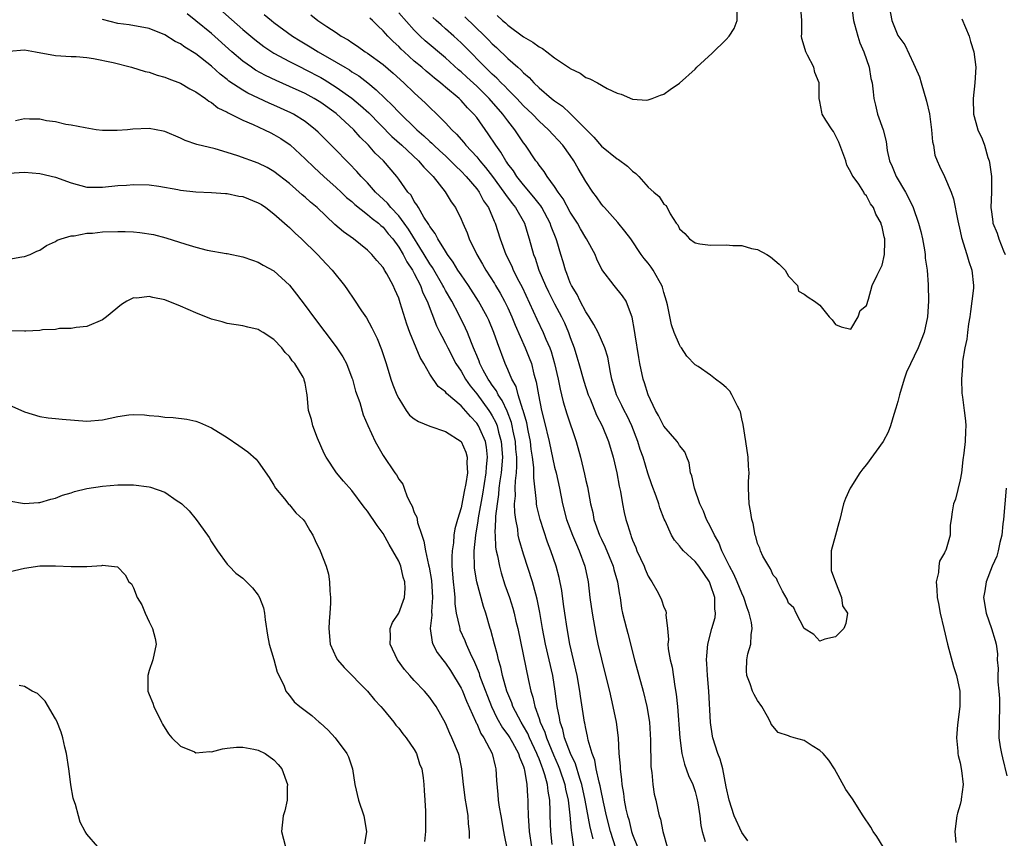
# Model space of a CAD drawing. Units: inches. Extents: x 2556000 to 2559000, y 1539000 to 1542000.
# Drawn here: x 2556312 to 2556439, y 1539790 to 1539895 of the extents above; entities that cross this region are included whole.
import ezdxf

# ---------------------------------------------------------------- set-up
doc = ezdxf.new("R2010")
doc.units = ezdxf.units.IN
doc.header["$MEASUREMENT"] = 0
doc.layers.add('LD25561539_2ft', color=103, linetype='Continuous')

msp = doc.modelspace()

# ---------------------------------------------------------------- linework, layer by layer
at = {"layer": 'LD25561539_2ft'}
for points, elevation in [([(2556337, 1539897.41), (2556341, 1539893.85), (2556342.55, 1539892.55), (2556343.69, 1539891.69), (2556344.72, 1539891), (2556345, 1539890.83), (2556347, 1539889.74), (2556348.44, 1539889), (2556349, 1539888.74), (2556351, 1539887.69), (2556351.44, 1539887.44), (2556353, 1539886.47), (2556355, 1539885.04), (2556356.11, 1539884.11), (2556357.15, 1539883.15), (2556360.13, 1539880.13), (2556361.39, 1539879), (2556363.55, 1539877), (2556364.21, 1539876.21), (2556365.41, 1539875), (2556366.97, 1539873.03), (2556367.74, 1539871.74), (2556368.28, 1539871), (2556369, 1539869.51), (2556369.21, 1539869), (2556369.76, 1539867.76), (2556370.02, 1539867), (2556371.01, 1539865), (2556371.76, 1539863.76), (2556372.16, 1539863), (2556373.28, 1539861.28), (2556373.43, 1539861), (2556374.03, 1539860.03), (2556374.58, 1539859), (2556375, 1539858.14), (2556375.52, 1539857), (2556375.94, 1539855.94), (2556377.23, 1539853), (2556377.74, 1539851.74), (2556378.01, 1539851), (2556378.34, 1539849.66), (2556378.64, 1539848.64), (2556378.91, 1539847), (2556379.32, 1539845), (2556379.66, 1539843.66), (2556380.29, 1539841), (2556381, 1539837.72), (2556381.19, 1539837), (2556381.62, 1539835), (2556382.01, 1539833), (2556382.53, 1539831), (2556383.28, 1539829), (2556383.78, 1539827.78), (2556384.15, 1539827), (2556384.88, 1539825), (2556385.28, 1539823), (2556385.52, 1539821), (2556385.79, 1539819), (2556386.28, 1539816.28), (2556386.55, 1539815), (2556387, 1539813.07), (2556387.71, 1539810.29), (2556388.02, 1539809), (2556388.48, 1539807), (2556388.9, 1539805), (2556389.15, 1539803), (2556389.25, 1539801), (2556389.38, 1539799.38), (2556389.38, 1539799), (2556389.59, 1539797.59), (2556389.62, 1539797), (2556389.84, 1539795.84), (2556389.93, 1539795), (2556390.14, 1539793.86), (2556390.34, 1539793), (2556390.5, 1539792.5), (2556390.87, 1539791), (2556391, 1539790.6), (2556391.63, 1539789)], 8162), ([(2556419.05, 1539897), (2556419.32, 1539895), (2556419.47, 1539894.53), (2556419.87, 1539893), (2556420.12, 1539892.12), (2556420.63, 1539891), (2556421.32, 1539889), (2556421.55, 1539887.55), (2556421.7, 1539887), (2556421.84, 1539885.84), (2556421.92, 1539885), (2556422.16, 1539884.16), (2556422.42, 1539883), (2556423.11, 1539881), (2556423.5, 1539879.5), (2556423.65, 1539878.35), (2556423.94, 1539877), (2556424.28, 1539876.28), (2556424.79, 1539875), (2556426.01, 1539873), (2556426.35, 1539872.35), (2556426.97, 1539871), (2556427.67, 1539869), (2556427.94, 1539867.94), (2556428.15, 1539867), (2556428.41, 1539865.59), (2556428.5, 1539865), (2556428.53, 1539864.53), (2556428.75, 1539863), (2556428.9, 1539861.1), (2556428.93, 1539859), (2556428.81, 1539857), (2556428.39, 1539855), (2556427.61, 1539853), (2556426.11, 1539849.88), (2556425.82, 1539849), (2556425.21, 1539847), (2556425.18, 1539846.82), (2556425, 1539846.15), (2556424.74, 1539845.26), (2556424.48, 1539844.48), (2556424.05, 1539843), (2556423.78, 1539842.22), (2556423.14, 1539841), (2556421, 1539838.07), (2556420.51, 1539837.49), (2556420.15, 1539837), (2556419, 1539835.14), (2556418.89, 1539835), (2556418.3, 1539833.7), (2556418.03, 1539833), (2556417.59, 1539831), (2556417.42, 1539830.58), (2556417, 1539829), (2556416.44, 1539827), (2556416.45, 1539825), (2556416.47, 1539824.47), (2556417, 1539822.98), (2556417.79, 1539821), (2556417.91, 1539819.91), (2556418.57, 1539819), (2556418.35, 1539817.65), (2556418.07, 1539817), (2556417, 1539815.93), (2556415.64, 1539815.64), (2556415, 1539815.4), (2556414.24, 1539816.24), (2556413, 1539817.01), (2556411.95, 1539819), (2556411.65, 1539819.65), (2556411, 1539820.26), (2556410.8, 1539820.8), (2556410.21, 1539821.79), (2556409.6, 1539823), (2556409.44, 1539823.44), (2556409, 1539823.88), (2556408.69, 1539824.69), (2556408.45, 1539825), (2556407.69, 1539826.31), (2556407.38, 1539827), (2556407.31, 1539827.31), (2556407, 1539827.94), (2556406.8, 1539828.8), (2556406.71, 1539829), (2556406.47, 1539830.47), (2556406.3, 1539831), (2556406.13, 1539832.13), (2556405.93, 1539833), (2556405.85, 1539835), (2556405.87, 1539835.87), (2556405.93, 1539837), (2556405.86, 1539837.86), (2556405.81, 1539839), (2556405.53, 1539841), (2556405.19, 1539843.19), (2556405, 1539843.92), (2556404.82, 1539844.82), (2556404.76, 1539845), (2556404.46, 1539845.54), (2556403.74, 1539847), (2556403.45, 1539847.45), (2556403, 1539847.92), (2556402.42, 1539848.42), (2556401.64, 1539849), (2556401, 1539849.53), (2556399.39, 1539850.61), (2556399, 1539850.84), (2556397.95, 1539851.95), (2556397.27, 1539853), (2556397.15, 1539853.15), (2556397, 1539853.4), (2556396.34, 1539855), (2556395.98, 1539855.98), (2556395.47, 1539858.53), (2556395.35, 1539859), (2556395, 1539860.12), (2556394.82, 1539860.82), (2556394.75, 1539861), (2556394.4, 1539861.6), (2556393.64, 1539863), (2556393.38, 1539863.38), (2556393, 1539863.86), (2556392.48, 1539864.48), (2556392.09, 1539865), (2556390.75, 1539867), (2556390, 1539868), (2556389.08, 1539869.08), (2556387.37, 1539871), (2556387.21, 1539871.21), (2556387, 1539871.46), (2556386.37, 1539872.37), (2556385.91, 1539873), (2556385, 1539874.36), (2556384.02, 1539876.02), (2556383.46, 1539877), (2556383, 1539877.68), (2556382.05, 1539879), (2556380.23, 1539881), (2556379, 1539882.11), (2556378.15, 1539883), (2556377, 1539884.08), (2556376.15, 1539885), (2556375, 1539886.15), (2556374.59, 1539886.59), (2556374.16, 1539887), (2556373.6, 1539887.6), (2556373, 1539888.13), (2556372.56, 1539888.56), (2556372.1, 1539889), (2556369.58, 1539891.58), (2556369, 1539892.16), (2556368.07, 1539893), (2556367, 1539893.95), (2556366.43, 1539894.43), (2556365.82, 1539895), (2556365.38, 1539895.38)], 8152), ([(2556369.48, 1539895.48), (2556372.05, 1539893), (2556372.52, 1539892.52), (2556373, 1539892.01), (2556373.53, 1539891.53), (2556375, 1539890.12), (2556376.27, 1539889), (2556376.67, 1539888.67), (2556377, 1539888.3), (2556377.71, 1539887.71), (2556378.34, 1539887), (2556379, 1539886.38), (2556380.6, 1539885), (2556381, 1539884.68), (2556382, 1539884), (2556383, 1539883.08), (2556383.05, 1539883.05), (2556386.02, 1539880.02), (2556387, 1539878.88), (2556389, 1539877.25), (2556389.17, 1539877.17), (2556390.33, 1539876.33), (2556391, 1539875.68), (2556391.4, 1539875.4), (2556391.79, 1539875), (2556393, 1539873.61), (2556393.71, 1539873), (2556394.42, 1539872.42), (2556395, 1539871.43), (2556395.29, 1539871.29), (2556395.8, 1539870.2), (2556396.6, 1539869), (2556396.78, 1539868.78), (2556397, 1539868.28), (2556397.68, 1539867.68), (2556398.28, 1539867), (2556399, 1539866.48), (2556399.63, 1539866.37), (2556401, 1539866.17), (2556403, 1539866.23), (2556403.85, 1539866.15), (2556405, 1539866.14), (2556406.22, 1539865.78), (2556407, 1539865.62), (2556408.22, 1539865), (2556408.69, 1539864.69), (2556409.77, 1539863.77), (2556410.56, 1539863), (2556411, 1539862.23), (2556412.14, 1539861), (2556412.28, 1539860.28), (2556413, 1539859.89), (2556413.51, 1539859.51), (2556414.31, 1539859), (2556415, 1539858.51), (2556416.18, 1539857), (2556416.6, 1539856.6), (2556417, 1539856.01), (2556417.73, 1539855.73), (2556419, 1539855.43), (2556419.92, 1539857), (2556420.19, 1539857.81), (2556421, 1539858.47), (2556421.25, 1539859.25), (2556421.71, 1539861), (2556422.35, 1539862.35), (2556423, 1539863.62), (2556423.3, 1539865), (2556423.35, 1539866.65), (2556423.32, 1539867), (2556423.25, 1539867.25), (2556423, 1539868.53), (2556422.87, 1539868.87), (2556422.85, 1539869), (2556422.17, 1539870.17), (2556421.88, 1539871), (2556421.51, 1539871.51), (2556421, 1539872.53), (2556420.75, 1539872.75), (2556420.64, 1539873), (2556420, 1539874), (2556419.26, 1539875), (2556419.16, 1539875.16), (2556419, 1539875.54), (2556418.47, 1539876.47), (2556418.32, 1539877), (2556417.42, 1539879.42), (2556416.75, 1539880.75), (2556416.57, 1539881), (2556415.76, 1539882.24), (2556415.32, 1539883), (2556415.25, 1539883.25), (2556415, 1539884.62), (2556414.9, 1539885), (2556414.91, 1539886.91), (2556414.92, 1539887), (2556414.35, 1539888.35), (2556414.23, 1539889), (2556413.43, 1539890.57), (2556413.2, 1539891), (2556413, 1539891.72), (2556412.7, 1539892.7), (2556412.67, 1539893), (2556412.69, 1539893.31), (2556412.7, 1539895), (2556412.57, 1539896.57)], 8150), ([(2556373.64, 1539895.64), (2556374.32, 1539895), (2556374.69, 1539894.69), (2556375, 1539894.4), (2556377, 1539892.92), (2556378.22, 1539892.22), (2556379, 1539891.62), (2556379.42, 1539891.42), (2556380.01, 1539891), (2556381, 1539890.23), (2556382.92, 1539888.92), (2556383, 1539888.85), (2556384.26, 1539888.26), (2556385, 1539887.7), (2556385.52, 1539887.52), (2556386.49, 1539887), (2556387.72, 1539886.28), (2556389, 1539885.69), (2556389.54, 1539885.54), (2556391, 1539884.9), (2556392.8, 1539884.8), (2556393, 1539884.81), (2556393.51, 1539885), (2556394.56, 1539885.44), (2556395, 1539885.56), (2556395.83, 1539886.17), (2556397, 1539886.97), (2556399, 1539888.77), (2556399.23, 1539889), (2556401.2, 1539890.8), (2556403, 1539892.58), (2556403.38, 1539893), (2556404.01, 1539893.99), (2556404.42, 1539895), (2556404.39, 1539896.39)], 8148), ([(2556423.84, 1539897), (2556424.22, 1539895), (2556425, 1539893.07), (2556425.89, 1539891.89), (2556427, 1539889.47), (2556427.24, 1539889), (2556427.78, 1539887.78), (2556427.99, 1539887), (2556428.67, 1539884.67), (2556429.05, 1539883.05), (2556429.33, 1539881), (2556429.46, 1539879.46), (2556429.57, 1539879), (2556429.75, 1539877.75), (2556430.04, 1539877), (2556430.34, 1539876.34), (2556431, 1539875), (2556431.84, 1539873), (2556432.15, 1539872.15), (2556432.69, 1539869.31), (2556433, 1539867.98), (2556433.16, 1539867.16), (2556433.84, 1539865), (2556434.09, 1539864.09), (2556434.48, 1539863), (2556434.7, 1539861), (2556434.69, 1539860.69), (2556434.51, 1539859), (2556434.32, 1539857.68), (2556434.23, 1539857), (2556434.08, 1539856.08), (2556433.94, 1539855), (2556433.85, 1539854.15), (2556433.6, 1539853), (2556433.32, 1539851.32), (2556433.3, 1539851), (2556433.32, 1539850.68), (2556433.16, 1539849), (2556433.21, 1539847.21), (2556433.29, 1539846.71), (2556433.51, 1539845), (2556433.67, 1539843.67), (2556433.72, 1539843), (2556433.67, 1539842.34), (2556433.64, 1539841), (2556433.49, 1539839.49), (2556433.34, 1539838.66), (2556433.16, 1539837), (2556433, 1539836.1), (2556432.4, 1539833.6), (2556432.16, 1539833), (2556431.98, 1539831.98), (2556431.85, 1539831), (2556431.72, 1539830.28), (2556431.7, 1539829), (2556431.21, 1539827.21), (2556431.13, 1539827), (2556431.08, 1539826.92), (2556431, 1539826.72), (2556430.35, 1539825.65), (2556430.26, 1539825), (2556430.21, 1539824.21), (2556429.91, 1539823), (2556430.02, 1539822.02), (2556430.03, 1539821), (2556430.22, 1539820.22), (2556430.45, 1539819), (2556430.92, 1539817), (2556431.37, 1539815), (2556432.14, 1539812.14), (2556432.51, 1539811), (2556432.94, 1539809), (2556432.96, 1539807), (2556432.67, 1539804.67), (2556432.54, 1539803), (2556432.72, 1539801.28), (2556432.72, 1539801), (2556432.74, 1539800.74), (2556433, 1539799.77), (2556433.19, 1539798.81), (2556433.38, 1539797), (2556433.14, 1539795.14), (2556433.14, 1539795), (2556433, 1539794.45), (2556432.65, 1539793.35), (2556432.58, 1539793), (2556432.33, 1539791), (2556432.43, 1539789.57)], 8154), ([(2556385.94, 1539790.06), (2556385.54, 1539791.54), (2556384.93, 1539795), (2556384.49, 1539797), (2556384.22, 1539797.78), (2556383.66, 1539799.66), (2556383.01, 1539801), (2556382.28, 1539803), (2556382.05, 1539804.05), (2556381.7, 1539805), (2556381.62, 1539805.62), (2556381.33, 1539807), (2556381.08, 1539809), (2556380.75, 1539811), (2556379.84, 1539815), (2556379.44, 1539817), (2556379.09, 1539819.09), (2556378.76, 1539820.76), (2556378.57, 1539821.43), (2556378.16, 1539823), (2556377, 1539826.55), (2556376.45, 1539828.45), (2556376.34, 1539829), (2556376.26, 1539829.74), (2556376, 1539831), (2556375.88, 1539831.88), (2556375.87, 1539833), (2556375.96, 1539834.03), (2556375.94, 1539835), (2556375.96, 1539835.96), (2556376.09, 1539837), (2556376.16, 1539837.84), (2556376.14, 1539839), (2556376.04, 1539840.04), (2556375.98, 1539841), (2556375.69, 1539842.31), (2556375.56, 1539843), (2556375.45, 1539843.45), (2556374.9, 1539844.9), (2556374.27, 1539846.27), (2556373.76, 1539847), (2556373.52, 1539847.52), (2556373, 1539848.22), (2556372.69, 1539848.69), (2556372.47, 1539849), (2556371.83, 1539850.17), (2556371.41, 1539851), (2556371.31, 1539851.31), (2556371, 1539852.04), (2556370.74, 1539852.74), (2556370.61, 1539853), (2556370.32, 1539853.68), (2556369.82, 1539855), (2556369.56, 1539855.56), (2556368.72, 1539857.28), (2556367.81, 1539859), (2556367, 1539860.37), (2556366.78, 1539860.78), (2556366.68, 1539861), (2556365.33, 1539863.33), (2556365, 1539863.8), (2556364.28, 1539865), (2556362.25, 1539868.25), (2556361.71, 1539869), (2556361, 1539869.94), (2556360, 1539871), (2556359.57, 1539871.57), (2556358.04, 1539873), (2556357, 1539874.17), (2556356.18, 1539875), (2556355.63, 1539875.63), (2556354.65, 1539876.65), (2556354.29, 1539877), (2556353, 1539878.37), (2556350.69, 1539880.69), (2556350.34, 1539881), (2556349, 1539882.05), (2556347.49, 1539883), (2556347.17, 1539883.17), (2556345, 1539884.15), (2556344.4, 1539884.4), (2556341.67, 1539885.67), (2556341, 1539886.06), (2556339.23, 1539887.23), (2556339, 1539887.43), (2556338.11, 1539888.11), (2556337, 1539889.15), (2556335, 1539890.72), (2556333.58, 1539891.58), (2556333, 1539892.01), (2556332.32, 1539892.32), (2556331, 1539893.16), (2556329, 1539893.98), (2556326.44, 1539894.44), (2556325, 1539894.61), (2556323, 1539895.13)], 8166), ([(2556388.84, 1539788.84), (2556388.17, 1539791), (2556387.65, 1539793), (2556387.27, 1539794.73), (2556387.19, 1539795.19), (2556387, 1539795.99), (2556386.83, 1539796.83), (2556386.71, 1539797.29), (2556386.33, 1539799), (2556386.13, 1539800.13), (2556385.79, 1539801), (2556385.31, 1539802.69), (2556385.22, 1539803.22), (2556385, 1539804.19), (2556384.87, 1539804.87), (2556384.84, 1539805), (2556384.32, 1539808.32), (2556384.23, 1539809), (2556383.87, 1539811), (2556383.71, 1539811.71), (2556382.96, 1539815), (2556382.6, 1539817), (2556382.3, 1539819), (2556382.15, 1539820.15), (2556381.91, 1539821.91), (2556381.58, 1539823.58), (2556381.2, 1539825), (2556380.5, 1539827), (2556380.08, 1539828.08), (2556379.13, 1539831), (2556378.73, 1539832.73), (2556378.69, 1539833), (2556378.68, 1539833.32), (2556378.33, 1539836.33), (2556378.35, 1539837), (2556378.33, 1539837.67), (2556378.16, 1539839), (2556378, 1539840), (2556377.89, 1539841), (2556377.6, 1539842.4), (2556377.41, 1539843.41), (2556376.97, 1539844.97), (2556376.92, 1539845.08), (2556376.33, 1539847), (2556376.05, 1539848.05), (2556375.52, 1539849), (2556375, 1539850.24), (2556374.66, 1539851), (2556373.65, 1539853.65), (2556373.21, 1539855), (2556372.56, 1539856.56), (2556372.36, 1539857), (2556371.24, 1539859), (2556369.94, 1539861), (2556369, 1539862.38), (2556368.6, 1539863), (2556368, 1539864.01), (2556367.26, 1539865), (2556367, 1539865.4), (2556366.01, 1539867), (2556365.69, 1539867.69), (2556365, 1539868.57), (2556364.85, 1539868.85), (2556364.23, 1539869.77), (2556363.52, 1539871), (2556363.34, 1539871.34), (2556363, 1539871.8), (2556362.58, 1539872.58), (2556362.19, 1539873), (2556361, 1539874.67), (2556360.75, 1539875), (2556359.03, 1539877), (2556358, 1539878), (2556357.14, 1539879), (2556356.06, 1539880.06), (2556355.24, 1539881), (2556353, 1539883.07), (2556351, 1539884.5), (2556350.18, 1539885), (2556349, 1539885.63), (2556347, 1539886.54), (2556345.29, 1539887.29), (2556343.94, 1539887.94), (2556342.65, 1539888.65), (2556342.12, 1539889), (2556341, 1539889.8), (2556339.61, 1539891), (2556337, 1539893.34), (2556335, 1539894.97), (2556333.86, 1539895.86)], 8164), ([(2556343.76, 1539895.76), (2556344.67, 1539895), (2556345, 1539894.75), (2556347.4, 1539893), (2556348.38, 1539892.38), (2556349.64, 1539891.64), (2556350.67, 1539891), (2556353, 1539889.67), (2556354.09, 1539889), (2556354.67, 1539888.67), (2556355, 1539888.44), (2556355.89, 1539887.89), (2556357.03, 1539887.03), (2556358.13, 1539886.13), (2556359.28, 1539885), (2556360.16, 1539884.16), (2556361, 1539883.26), (2556363.31, 1539881), (2556364.22, 1539880.22), (2556365, 1539879.47), (2556365.25, 1539879.25), (2556365.5, 1539879), (2556366.29, 1539878.3), (2556367, 1539877.63), (2556367.65, 1539877), (2556368.31, 1539876.31), (2556369, 1539875.67), (2556369.64, 1539875), (2556371, 1539873.42), (2556371.32, 1539873), (2556371.89, 1539871.89), (2556372.51, 1539871), (2556373.25, 1539869.25), (2556373.38, 1539869), (2556374, 1539867), (2556374.72, 1539865), (2556375.49, 1539863.49), (2556375.69, 1539863), (2556376.41, 1539861.59), (2556376.82, 1539860.82), (2556378.71, 1539856.71), (2556379.53, 1539855), (2556379.88, 1539854.12), (2556380.37, 1539853), (2556380.54, 1539852.54), (2556380.98, 1539851), (2556381.45, 1539849), (2556381.7, 1539847.7), (2556381.89, 1539847), (2556382.1, 1539846.1), (2556382.57, 1539844.57), (2556383.74, 1539841), (2556384.3, 1539839), (2556384.83, 1539836.83), (2556385, 1539836.02), (2556385.19, 1539835.19), (2556385.6, 1539833), (2556385.88, 1539831.88), (2556386.04, 1539831), (2556386.76, 1539829), (2556387, 1539828.48), (2556387.49, 1539827.49), (2556388.51, 1539825), (2556388.6, 1539824.6), (2556389.07, 1539823), (2556389.32, 1539821.32), (2556389.39, 1539821), (2556389.59, 1539819.59), (2556389.72, 1539819), (2556390.22, 1539817), (2556390.39, 1539816.39), (2556391.22, 1539813), (2556392.35, 1539809), (2556392.82, 1539807), (2556393.14, 1539805), (2556393.29, 1539802.71), (2556393.32, 1539799.32), (2556393.36, 1539799), (2556393.45, 1539798.55), (2556393.58, 1539797), (2556393.78, 1539795.78), (2556393.98, 1539795), (2556394.24, 1539793.76), (2556394.42, 1539793), (2556394.57, 1539792.57), (2556394.86, 1539791), (2556395.41, 1539789)], 8160), ([(2556349.73, 1539895.73), (2556350.62, 1539895), (2556351.78, 1539894.22), (2556353, 1539893.45), (2556353.64, 1539893), (2556354.52, 1539892.52), (2556355, 1539892.18), (2556355.72, 1539891.72), (2556356.72, 1539891), (2556357, 1539890.83), (2556359, 1539889.35), (2556360.27, 1539888.27), (2556361.65, 1539887), (2556363, 1539885.71), (2556364.42, 1539884.42), (2556365, 1539883.84), (2556365.89, 1539883), (2556367, 1539881.9), (2556367.83, 1539881), (2556368.43, 1539880.43), (2556369.37, 1539879.37), (2556369.63, 1539879), (2556371, 1539877.5), (2556371.4, 1539877), (2556372.14, 1539876.15), (2556373.01, 1539875.01), (2556374.49, 1539873), (2556374.68, 1539872.68), (2556375.54, 1539871.54), (2556375.98, 1539871), (2556377.12, 1539869), (2556377.56, 1539867.56), (2556377.75, 1539867), (2556378.29, 1539865), (2556378.5, 1539864.5), (2556378.98, 1539863), (2556379.83, 1539861), (2556380.21, 1539860.21), (2556381, 1539858.67), (2556381.89, 1539857), (2556382.24, 1539856.24), (2556382.77, 1539855), (2556383, 1539854.33), (2556383.49, 1539853), (2556383.86, 1539851.86), (2556384.12, 1539851), (2556384.76, 1539848.76), (2556385.31, 1539847), (2556385.54, 1539846.46), (2556386.37, 1539844.37), (2556387.09, 1539843), (2556387.9, 1539841), (2556388.49, 1539839), (2556388.97, 1539837), (2556389.28, 1539835.28), (2556389.43, 1539834.57), (2556389.68, 1539833), (2556389.91, 1539831.91), (2556390.13, 1539831), (2556390.36, 1539830.36), (2556390.75, 1539829), (2556390.83, 1539828.83), (2556391, 1539828.34), (2556391.4, 1539827.4), (2556391.55, 1539827), (2556392.46, 1539825), (2556392.61, 1539824.61), (2556393, 1539823.71), (2556393.27, 1539823.27), (2556393.48, 1539823), (2556394.1, 1539821.9), (2556394.59, 1539821), (2556394.71, 1539820.71), (2556395, 1539819.74), (2556395.27, 1539819.27), (2556395.3, 1539819), (2556395.24, 1539818.76), (2556395.45, 1539817), (2556395.59, 1539815.59), (2556395.53, 1539815), (2556395.57, 1539814.43), (2556395.8, 1539813), (2556396.05, 1539812.05), (2556396.41, 1539809.59), (2556396.6, 1539808.6), (2556396.75, 1539807), (2556397.05, 1539803), (2556397.3, 1539801), (2556397.63, 1539799.63), (2556398.17, 1539798.17), (2556398.7, 1539797), (2556399, 1539796.09), (2556399.25, 1539795.25), (2556399.36, 1539794.64), (2556399.6, 1539793), (2556399.73, 1539791.73), (2556399.92, 1539791), (2556400.3, 1539789.7)], 8158), ([(2556405.77, 1539789.77), (2556405, 1539790.86), (2556404.03, 1539793), (2556403.38, 1539795), (2556403, 1539796.72), (2556402.55, 1539799), (2556402.24, 1539800.24), (2556401.91, 1539801), (2556401.28, 1539803), (2556401.22, 1539803.22), (2556400.97, 1539804.97), (2556400.77, 1539809), (2556400.6, 1539811), (2556400.53, 1539812.53), (2556400.49, 1539813), (2556400.5, 1539813.5), (2556400.65, 1539815), (2556401.16, 1539817), (2556401.58, 1539818.42), (2556401.62, 1539819), (2556401.53, 1539819.53), (2556401.54, 1539821), (2556401, 1539822.63), (2556400.85, 1539823), (2556399.47, 1539825), (2556399, 1539825.63), (2556397.5, 1539827), (2556397.26, 1539827.26), (2556397, 1539827.62), (2556396.35, 1539828.35), (2556395.98, 1539829), (2556395.17, 1539830.83), (2556395.06, 1539831.06), (2556394.5, 1539832.5), (2556394.35, 1539833), (2556394.01, 1539833.99), (2556393.46, 1539835.46), (2556392.95, 1539836.95), (2556392.33, 1539839), (2556391.98, 1539839.98), (2556391.67, 1539841), (2556390.91, 1539843), (2556390.29, 1539844.29), (2556389.92, 1539845), (2556389.63, 1539845.63), (2556388.94, 1539847), (2556388.35, 1539849), (2556388.16, 1539849.84), (2556387.82, 1539851.82), (2556387.45, 1539853), (2556386.58, 1539855), (2556386.03, 1539856.03), (2556385.44, 1539857), (2556385, 1539857.65), (2556384.28, 1539859), (2556383.87, 1539859.87), (2556383.16, 1539861), (2556383, 1539861.37), (2556382.57, 1539862.57), (2556382.37, 1539863), (2556382.07, 1539864.07), (2556381.78, 1539865), (2556381.27, 1539866.73), (2556381.18, 1539867), (2556380.57, 1539868.57), (2556380.43, 1539869), (2556379.35, 1539871), (2556379.22, 1539871.22), (2556379, 1539871.49), (2556378.35, 1539872.35), (2556377, 1539873.93), (2556376.15, 1539875), (2556375.71, 1539875.71), (2556375, 1539876.63), (2556374.85, 1539876.85), (2556374.74, 1539877), (2556374.11, 1539878.11), (2556373.44, 1539879), (2556372.48, 1539880.48), (2556371, 1539882.55), (2556370.65, 1539883), (2556369.82, 1539883.82), (2556369, 1539884.75), (2556368.74, 1539885), (2556367, 1539886.46), (2556366.7, 1539886.7), (2556366.36, 1539887), (2556365.6, 1539887.6), (2556365, 1539888.11), (2556364.51, 1539888.51), (2556363.96, 1539889), (2556363, 1539889.81), (2556361.68, 1539891), (2556361.32, 1539891.32), (2556361, 1539891.66), (2556360.29, 1539892.29), (2556359.59, 1539893), (2556359, 1539893.67), (2556358.31, 1539894.31), (2556357.66, 1539895), (2556357.31, 1539895.31)], 8156), ([(2556423.14, 1539789), (2556422.32, 1539790.32), (2556421.86, 1539791), (2556421.55, 1539791.55), (2556420.57, 1539793), (2556419.18, 1539795.18), (2556418.35, 1539796.35), (2556416.87, 1539799), (2556416.15, 1539800.15), (2556415.43, 1539801), (2556415, 1539801.39), (2556414.03, 1539801.97), (2556413, 1539802.64), (2556411.7, 1539803), (2556411.17, 1539803.17), (2556411, 1539803.27), (2556409.66, 1539803.66), (2556408.76, 1539804.76), (2556408.67, 1539805), (2556408.28, 1539805.72), (2556407.56, 1539807), (2556407, 1539807.79), (2556406.57, 1539808.57), (2556406.39, 1539809), (2556406.09, 1539809.91), (2556405.64, 1539811), (2556405.59, 1539811.59), (2556405.64, 1539813), (2556405.78, 1539813.78), (2556406.14, 1539815), (2556406.19, 1539816.19), (2556406.33, 1539817), (2556406.23, 1539817.77), (2556405.95, 1539819), (2556405.68, 1539819.68), (2556405.25, 1539821), (2556405, 1539821.55), (2556404.42, 1539823), (2556403.98, 1539823.98), (2556403.43, 1539825), (2556402.45, 1539827), (2556402.06, 1539828.06), (2556401.51, 1539829), (2556401, 1539830.08), (2556400.49, 1539831), (2556400.07, 1539832.07), (2556399.61, 1539833), (2556398.92, 1539835), (2556398.61, 1539836.61), (2556398.44, 1539837), (2556398.26, 1539838.26), (2556397.93, 1539839), (2556397.7, 1539839.7), (2556397, 1539840.49), (2556396.84, 1539840.84), (2556396.72, 1539841), (2556395, 1539842.97), (2556394.32, 1539844.32), (2556393.95, 1539845), (2556393, 1539847), (2556392.53, 1539848.53), (2556392.36, 1539849), (2556391.94, 1539851), (2556391.79, 1539851.79), (2556391.32, 1539854.68), (2556391.25, 1539855.25), (2556390.94, 1539856.94), (2556390.84, 1539857.16), (2556390.16, 1539859), (2556389.7, 1539859.7), (2556388.63, 1539861), (2556387.07, 1539863.07), (2556386.41, 1539864.41), (2556386.18, 1539865), (2556385.1, 1539867), (2556385, 1539867.14), (2556384.3, 1539868.3), (2556383.92, 1539869), (2556383, 1539870.43), (2556382.11, 1539872.11), (2556381.46, 1539873), (2556381, 1539873.71), (2556380.04, 1539875), (2556379.65, 1539875.65), (2556379, 1539876.43), (2556378.78, 1539876.78), (2556378.6, 1539877), (2556377.25, 1539879), (2556377, 1539879.32), (2556375.88, 1539881), (2556375, 1539882.12), (2556374.36, 1539883), (2556372.62, 1539885), (2556371, 1539886.58), (2556369.73, 1539887.73), (2556369, 1539888.42), (2556368.68, 1539888.68), (2556367, 1539890.2), (2556364.4, 1539892.4), (2556363.75, 1539893), (2556363, 1539893.75), (2556361, 1539895.99)], 8154), ([(2556433.22, 1539895.22), (2556434.14, 1539893), (2556434.31, 1539892.31), (2556434.74, 1539891), (2556435, 1539889), (2556434.9, 1539887), (2556434.67, 1539885), (2556434.72, 1539883), (2556435, 1539881.94), (2556435.28, 1539881), (2556435.83, 1539879.83), (2556436.13, 1539879), (2556436.56, 1539877.44), (2556436.73, 1539877), (2556436.78, 1539876.78), (2556437, 1539875), (2556437.01, 1539873), (2556436.95, 1539871), (2556437, 1539870.47), (2556437.17, 1539869.17), (2556437.2, 1539869), (2556437.73, 1539867.73), (2556437.97, 1539867), (2556438.55, 1539865.45), (2556438.75, 1539865)], 8156), ([(2556311, 1539891.06), (2556313, 1539891.23), (2556314.42, 1539891), (2556317, 1539890.53), (2556319, 1539890.4), (2556319.63, 1539890.37), (2556321, 1539890.25), (2556321.85, 1539890.15), (2556324.39, 1539889.61), (2556326.75, 1539889), (2556328.48, 1539888.48), (2556329, 1539888.36), (2556330.01, 1539888.01), (2556331, 1539887.74), (2556331.51, 1539887.51), (2556333, 1539886.98), (2556334.22, 1539886.22), (2556335, 1539885.85), (2556336.22, 1539885), (2556336.65, 1539884.65), (2556337, 1539884.48), (2556337.82, 1539883.82), (2556339, 1539883.24), (2556339.15, 1539883.15), (2556339.47, 1539883), (2556341, 1539882.21), (2556342.35, 1539881.65), (2556343.77, 1539881), (2556344.59, 1539880.59), (2556345, 1539880.4), (2556345.87, 1539879.87), (2556347.07, 1539879.07), (2556349, 1539877.27), (2556350.15, 1539876.15), (2556351.41, 1539875), (2556353, 1539873.59), (2556353.63, 1539873), (2556354.32, 1539872.32), (2556355, 1539871.77), (2556355.39, 1539871.39), (2556357, 1539870.13), (2556357.6, 1539869.59), (2556358.41, 1539869), (2556358.71, 1539868.71), (2556359, 1539868.49), (2556359.66, 1539867.66), (2556360.23, 1539867), (2556361, 1539865.94), (2556361.58, 1539865), (2556362.06, 1539864.06), (2556362.77, 1539863), (2556363, 1539862.56), (2556363.78, 1539861), (2556364.09, 1539860.09), (2556364.63, 1539859), (2556365.86, 1539855.86), (2556366.29, 1539855), (2556366.51, 1539854.51), (2556367, 1539853.61), (2556367.29, 1539853), (2556368.34, 1539851), (2556369, 1539850.02), (2556369.58, 1539849), (2556370.15, 1539848.15), (2556371, 1539847.12), (2556372.55, 1539845), (2556372.73, 1539844.73), (2556373, 1539844.29), (2556373.45, 1539843.45), (2556373.61, 1539843), (2556373.81, 1539842.19), (2556374.16, 1539841), (2556374.3, 1539839), (2556374.13, 1539837), (2556373.97, 1539835.97), (2556373.86, 1539835), (2556373.8, 1539834.2), (2556373.61, 1539833), (2556373.42, 1539831.42), (2556373.42, 1539831), (2556373.33, 1539829.33), (2556373.36, 1539829), (2556373.43, 1539827.43), (2556373.51, 1539827), (2556373.68, 1539826.32), (2556373.92, 1539825), (2556374.15, 1539824.15), (2556374.63, 1539822.63), (2556375.19, 1539821), (2556375.62, 1539819.62), (2556375.79, 1539819), (2556376.02, 1539817.98), (2556376.27, 1539817), (2556377.64, 1539810.36), (2556377.95, 1539809), (2556378.22, 1539808.22), (2556378.46, 1539807), (2556379, 1539805.47), (2556379.14, 1539805), (2556379.74, 1539803.74), (2556379.95, 1539803), (2556380.83, 1539800.83), (2556381.46, 1539799.46), (2556381.64, 1539799), (2556382.32, 1539797), (2556382.41, 1539796.41), (2556382.72, 1539795), (2556382.93, 1539793.07), (2556383.1, 1539791.1), (2556383.15, 1539790.85), (2556383.43, 1539789)], 8168), ([(2556380.7, 1539789.3), (2556380.49, 1539791), (2556380.42, 1539793), (2556380.42, 1539793.58), (2556380.37, 1539795), (2556380.16, 1539796.16), (2556380.08, 1539797), (2556379.76, 1539798.25), (2556379.5, 1539799), (2556379.35, 1539799.35), (2556379, 1539800.31), (2556378.79, 1539800.79), (2556378.73, 1539801), (2556377.79, 1539803), (2556377.56, 1539803.56), (2556377, 1539804.51), (2556376.69, 1539805), (2556375.64, 1539807), (2556375.49, 1539807.49), (2556374.88, 1539809), (2556374.3, 1539811), (2556374.08, 1539812.08), (2556373.78, 1539813), (2556373.66, 1539813.66), (2556373.28, 1539815), (2556372.82, 1539816.82), (2556372.75, 1539817), (2556372.16, 1539819), (2556371.86, 1539819.86), (2556371.02, 1539823.02), (2556370.74, 1539824.74), (2556370.68, 1539827), (2556370.87, 1539829), (2556371.18, 1539830.82), (2556371.22, 1539831.22), (2556371.77, 1539834.23), (2556372.21, 1539837), (2556372.24, 1539837.76), (2556372.38, 1539839), (2556372.26, 1539840.26), (2556372.11, 1539841), (2556371.39, 1539842.61), (2556371.24, 1539843), (2556371, 1539843.37), (2556370.19, 1539844.19), (2556369, 1539845.56), (2556367.15, 1539847.15), (2556367, 1539847.38), (2556366.05, 1539848.05), (2556365, 1539849.62), (2556364.22, 1539851), (2556363.76, 1539851.76), (2556363.26, 1539853), (2556362.44, 1539855), (2556362.05, 1539856.05), (2556361.2, 1539858.8), (2556361, 1539859.39), (2556360.5, 1539860.5), (2556360.29, 1539861), (2556359.48, 1539862.52), (2556359.2, 1539863), (2556359.12, 1539863.12), (2556359, 1539863.32), (2556358.2, 1539864.2), (2556357.56, 1539865), (2556357, 1539865.56), (2556355.19, 1539867), (2556353.91, 1539867.91), (2556352.83, 1539868.83), (2556350.53, 1539871), (2556349.7, 1539871.7), (2556349, 1539872.35), (2556348.64, 1539872.64), (2556347, 1539874.09), (2556345, 1539875.65), (2556344.13, 1539876.13), (2556343, 1539876.69), (2556340.37, 1539877.63), (2556339, 1539878.08), (2556337.47, 1539878.53), (2556335.11, 1539879.11), (2556333.62, 1539879.62), (2556333, 1539879.9), (2556331, 1539880.75), (2556330.8, 1539880.8), (2556329, 1539881.17), (2556326.92, 1539881.08), (2556326.23, 1539881), (2556324.88, 1539880.88), (2556323, 1539880.9), (2556322.21, 1539881), (2556320.78, 1539881.22), (2556319, 1539881.59), (2556318.32, 1539881.68), (2556317, 1539882), (2556315.85, 1539882.15), (2556315, 1539882.33), (2556313.66, 1539882.34), (2556313, 1539882.38), (2556311.85, 1539882.15)], 8170), ([(2556311, 1539875.44), (2556313, 1539875.57), (2556315, 1539875.4), (2556317, 1539874.93), (2556319, 1539874.19), (2556321, 1539873.63), (2556323, 1539873.62), (2556325, 1539873.83), (2556326.11, 1539873.89), (2556327, 1539873.97), (2556329, 1539873.91), (2556330.25, 1539873.75), (2556332.67, 1539873.33), (2556333, 1539873.25), (2556335, 1539873.04), (2556337, 1539872.95), (2556338.8, 1539872.8), (2556339, 1539872.81), (2556340.48, 1539872.48), (2556341, 1539872.42), (2556343, 1539871.63), (2556343.39, 1539871.39), (2556343.96, 1539871), (2556345, 1539870.2), (2556346.37, 1539869), (2556346.69, 1539868.69), (2556347, 1539868.44), (2556347.72, 1539867.72), (2556348.52, 1539867), (2556350.6, 1539865), (2556351.75, 1539863.75), (2556352.47, 1539863), (2556354.03, 1539861), (2556354.44, 1539860.44), (2556355.26, 1539859.26), (2556356.24, 1539857.76), (2556356.85, 1539856.85), (2556357.57, 1539855.57), (2556357.84, 1539855), (2556358.23, 1539854.23), (2556358.81, 1539852.81), (2556359.39, 1539851), (2556359.99, 1539849), (2556360.26, 1539848.26), (2556360.75, 1539847), (2556361, 1539846.51), (2556361.97, 1539845), (2556362.4, 1539844.4), (2556363, 1539843.93), (2556363.55, 1539843.55), (2556365, 1539842.96), (2556367, 1539842.3), (2556369, 1539841.01), (2556369.63, 1539839.63), (2556369.8, 1539839), (2556369.75, 1539838.25), (2556369.82, 1539837), (2556369.63, 1539835.63), (2556369.4, 1539834.6), (2556369, 1539832.49), (2556368.53, 1539831), (2556368.19, 1539829.81), (2556368.09, 1539829), (2556368.02, 1539828.02), (2556367.85, 1539827), (2556367.81, 1539826.19), (2556367.83, 1539825), (2556367.97, 1539823), (2556368.11, 1539821.89), (2556368.18, 1539821), (2556368.2, 1539820.2), (2556368.39, 1539819), (2556368.79, 1539817.21), (2556368.82, 1539817), (2556368.86, 1539816.86), (2556369.48, 1539815.48), (2556369.65, 1539815), (2556370.15, 1539813.85), (2556370.71, 1539812.71), (2556371.3, 1539811.3), (2556371.38, 1539811), (2556371.58, 1539810.42), (2556372.88, 1539807), (2556373.57, 1539805.57), (2556374.29, 1539804.29), (2556375, 1539803.39), (2556375.25, 1539803), (2556375.61, 1539802.39), (2556376.38, 1539801), (2556376.5, 1539800.5), (2556377, 1539799.33), (2556377.1, 1539799), (2556377.14, 1539798.86), (2556377.44, 1539797), (2556377.51, 1539795.51), (2556377.57, 1539795), (2556377.56, 1539794.43), (2556377.6, 1539793), (2556377.7, 1539791.7), (2556377.73, 1539791), (2556378.03, 1539789)], 8172), ([(2556311, 1539864.39), (2556312.68, 1539864.68), (2556313, 1539864.72), (2556313.74, 1539865), (2556314.59, 1539865.41), (2556315, 1539865.53), (2556315.84, 1539866.16), (2556317, 1539866.67), (2556317.19, 1539866.81), (2556317.7, 1539867), (2556319, 1539867.39), (2556319.39, 1539867.39), (2556321, 1539867.71), (2556321.73, 1539867.73), (2556323, 1539867.89), (2556325, 1539867.96), (2556325.94, 1539867.94), (2556327, 1539867.88), (2556327.81, 1539867.81), (2556329.54, 1539867.54), (2556331.14, 1539867.13), (2556333.7, 1539866.3), (2556335, 1539865.92), (2556336.46, 1539865.54), (2556338.88, 1539865.12), (2556339, 1539865.11), (2556341, 1539864.71), (2556342.25, 1539864.25), (2556343, 1539864.02), (2556343.63, 1539863.63), (2556345, 1539862.89), (2556347, 1539861.04), (2556347.91, 1539859.91), (2556349, 1539858.47), (2556350.08, 1539857), (2556353, 1539853.14), (2556353.85, 1539851.85), (2556354.29, 1539851), (2556355, 1539849.16), (2556355.06, 1539849), (2556355.48, 1539847.48), (2556356, 1539846), (2556356.44, 1539844.44), (2556357.04, 1539843.04), (2556357.99, 1539841), (2556359, 1539839.19), (2556360.5, 1539837), (2556360.72, 1539836.72), (2556361, 1539836.16), (2556361.52, 1539835.52), (2556361.68, 1539835), (2556362.09, 1539833.91), (2556362.56, 1539833), (2556362.72, 1539832.72), (2556363, 1539831.91), (2556363.32, 1539831.32), (2556363.35, 1539831), (2556363.4, 1539830.6), (2556363.95, 1539829), (2556364.24, 1539828.24), (2556364.42, 1539827), (2556364.8, 1539825.2), (2556364.89, 1539824.89), (2556365.19, 1539823.19), (2556365.35, 1539821), (2556365.22, 1539819.22), (2556365.25, 1539818.75), (2556365.05, 1539817), (2556365.28, 1539815.28), (2556365.39, 1539815), (2556365.94, 1539813.94), (2556366.64, 1539813), (2556367, 1539812.57), (2556367.63, 1539811.63), (2556369, 1539809.38), (2556369.12, 1539809.12), (2556369.7, 1539807.7), (2556370.85, 1539805.15), (2556370.93, 1539804.93), (2556371, 1539804.82), (2556371.55, 1539803.55), (2556371.92, 1539803), (2556372.97, 1539801), (2556373.35, 1539799.35), (2556373.47, 1539799), (2556373.53, 1539797.53), (2556373.72, 1539795.72), (2556373.77, 1539795), (2556373.9, 1539794.1), (2556374.11, 1539793), (2556374.45, 1539791), (2556374.51, 1539790.51), (2556374.85, 1539788.85)], 8174), ([(2556370.07, 1539790.07), (2556370.09, 1539791), (2556369.96, 1539791.96), (2556369.89, 1539793), (2556369.69, 1539794.31), (2556369.56, 1539795), (2556369.31, 1539797), (2556369.11, 1539799), (2556368.74, 1539800.74), (2556368.66, 1539801), (2556367.82, 1539803), (2556367.54, 1539803.54), (2556367, 1539804.86), (2556365.8, 1539807), (2556365.47, 1539807.47), (2556365, 1539808.16), (2556364.31, 1539809), (2556363, 1539810.37), (2556362.42, 1539811), (2556361.75, 1539811.75), (2556360.83, 1539813), (2556359.89, 1539815), (2556359.95, 1539815.95), (2556359.9, 1539817), (2556360.21, 1539817.79), (2556361, 1539818.97), (2556361.76, 1539821), (2556361.83, 1539822.17), (2556361.78, 1539823), (2556361.59, 1539823.59), (2556361.26, 1539825), (2556361, 1539825.66), (2556360.26, 1539827), (2556359.78, 1539827.78), (2556359, 1539829.19), (2556358.23, 1539830.23), (2556357, 1539832.06), (2556356.58, 1539832.58), (2556355, 1539834.74), (2556353.91, 1539835.91), (2556353.04, 1539837), (2556351.7, 1539839), (2556351.45, 1539839.45), (2556350.58, 1539841.42), (2556349.97, 1539843), (2556349.82, 1539843.82), (2556349.44, 1539845), (2556349.26, 1539847), (2556349.2, 1539847.2), (2556349, 1539848.47), (2556348.89, 1539848.89), (2556348.87, 1539849), (2556348.74, 1539849.26), (2556347.69, 1539851), (2556347.35, 1539851.35), (2556347, 1539851.91), (2556346.42, 1539852.42), (2556346.03, 1539853), (2556345, 1539854.08), (2556343.62, 1539855), (2556343.23, 1539855.22), (2556343, 1539855.39), (2556341.65, 1539855.65), (2556341, 1539855.84), (2556339, 1539856.15), (2556338.37, 1539856.37), (2556337, 1539856.7), (2556335, 1539857.49), (2556333, 1539858.37), (2556331, 1539859.16), (2556329.46, 1539859.46), (2556329, 1539859.61), (2556327.41, 1539859.41), (2556327, 1539859.43), (2556326.14, 1539859), (2556325.44, 1539858.56), (2556323.53, 1539857), (2556323, 1539856.61), (2556321, 1539855.75), (2556319.62, 1539855.62), (2556319, 1539855.48), (2556317.49, 1539855.49), (2556317, 1539855.37), (2556315.32, 1539855.32), (2556315, 1539855.24), (2556313.17, 1539855.17), (2556313, 1539855.14), (2556311, 1539855.2)], 8176), ([(2556311, 1539845.72), (2556313, 1539844.8), (2556315, 1539844.22), (2556316.05, 1539844.05), (2556317, 1539843.96), (2556317.86, 1539843.86), (2556321, 1539843.62), (2556323, 1539843.77), (2556324, 1539844), (2556325, 1539844.21), (2556326.41, 1539844.41), (2556327, 1539844.48), (2556328.42, 1539844.42), (2556329, 1539844.36), (2556330.26, 1539844.26), (2556331, 1539844.13), (2556332.07, 1539844.07), (2556333.85, 1539843.85), (2556335, 1539843.6), (2556335.46, 1539843.46), (2556337, 1539842.76), (2556339, 1539841.5), (2556340.5, 1539840.5), (2556341.67, 1539839.67), (2556342.74, 1539838.74), (2556343, 1539838.41), (2556344.39, 1539836.39), (2556345, 1539835.41), (2556345.22, 1539835), (2556346.37, 1539833.63), (2556346.93, 1539832.93), (2556347, 1539832.87), (2556347.83, 1539831.84), (2556348.75, 1539831), (2556349, 1539830.65), (2556349.59, 1539829.59), (2556350.01, 1539829), (2556350.3, 1539828.3), (2556350.95, 1539827), (2556351.72, 1539825), (2556352, 1539824), (2556352.13, 1539823), (2556352.15, 1539821.85), (2556352.25, 1539821), (2556352.25, 1539820.25), (2556352.17, 1539819), (2556352.07, 1539817.93), (2556352.03, 1539817), (2556352.22, 1539815), (2556353, 1539813.3), (2556353.15, 1539813), (2556354.01, 1539812.01), (2556356.99, 1539809), (2556357.89, 1539807.89), (2556358.73, 1539807), (2556359, 1539806.69), (2556360.37, 1539805), (2556360.64, 1539804.64), (2556361, 1539804.25), (2556361.52, 1539803.52), (2556361.95, 1539803), (2556363, 1539801.49), (2556363.28, 1539801), (2556363.67, 1539799.67), (2556363.95, 1539799), (2556364.14, 1539797.86), (2556364.22, 1539797), (2556364.25, 1539796.25), (2556364.35, 1539795), (2556364.43, 1539793.57), (2556364.45, 1539793), (2556364.42, 1539792.42), (2556364.42, 1539791), (2556364.29, 1539789.71)], 8178), ([(2556311, 1539833.39), (2556313, 1539833.05), (2556314.81, 1539833.19), (2556315, 1539833.19), (2556316.39, 1539833.61), (2556317, 1539833.73), (2556317.88, 1539834.12), (2556319, 1539834.44), (2556319.41, 1539834.59), (2556321, 1539834.96), (2556323, 1539835.28), (2556325, 1539835.45), (2556325.44, 1539835.44), (2556327, 1539835.46), (2556329, 1539835.2), (2556329.16, 1539835.16), (2556331, 1539834.49), (2556332.6, 1539833.4), (2556333, 1539833.15), (2556333.19, 1539833), (2556334.11, 1539832.11), (2556335.02, 1539831), (2556336.47, 1539829), (2556336.68, 1539828.68), (2556337, 1539828.13), (2556337.75, 1539827), (2556339, 1539825.29), (2556339.26, 1539825), (2556340.13, 1539824.13), (2556341, 1539823.46), (2556342.25, 1539822.25), (2556343, 1539821.28), (2556343.17, 1539821), (2556343.66, 1539819.66), (2556343.79, 1539819), (2556343.87, 1539818.13), (2556344.18, 1539816.18), (2556344.39, 1539815), (2556344.97, 1539813.03), (2556345.43, 1539811.43), (2556346.27, 1539809.73), (2556346.54, 1539809), (2556346.72, 1539808.72), (2556347, 1539808.42), (2556347.6, 1539807.6), (2556348.31, 1539807), (2556349, 1539806.51), (2556349.85, 1539805.85), (2556350.81, 1539805), (2556350.92, 1539804.92), (2556351.96, 1539803.96), (2556352.84, 1539803), (2556354.37, 1539801), (2556354.55, 1539800.55), (2556355.06, 1539799), (2556355.37, 1539797), (2556355.86, 1539795), (2556356.54, 1539793), (2556356.87, 1539791), (2556356.6, 1539789.4)], 8180), ([(2556438.91, 1539835), (2556438.54, 1539831), (2556438.46, 1539830.46), (2556438.33, 1539829), (2556438.07, 1539828.07), (2556437.89, 1539827), (2556437.7, 1539826.3), (2556437.09, 1539825), (2556436.32, 1539823), (2556436.16, 1539821.84), (2556436, 1539821), (2556436.34, 1539819), (2556437.02, 1539817), (2556437.5, 1539815.5), (2556437.6, 1539815), (2556437.78, 1539813.78), (2556437.76, 1539813), (2556437.88, 1539811.88), (2556437.83, 1539811), (2556437.84, 1539810.16), (2556437.97, 1539809), (2556438.04, 1539808.04), (2556438.05, 1539807), (2556437.98, 1539805), (2556437.97, 1539803), (2556438.14, 1539801.86), (2556438.28, 1539801), (2556438.44, 1539800.44), (2556439, 1539798.11)], 8156), ([(2556311, 1539824.3), (2556313, 1539824.77), (2556315, 1539825.05), (2556317, 1539825.06), (2556319, 1539824.97), (2556321, 1539824.98), (2556322.92, 1539825.08), (2556323, 1539825.14), (2556324.93, 1539824.93), (2556325.92, 1539823.91), (2556326.38, 1539823), (2556326.75, 1539822.75), (2556327, 1539822.23), (2556327.48, 1539821), (2556328.05, 1539820.05), (2556328.49, 1539819), (2556329, 1539817.89), (2556329.44, 1539817), (2556329.75, 1539815.75), (2556329.89, 1539815), (2556329.47, 1539813), (2556329, 1539811.61), (2556328.82, 1539811), (2556328.85, 1539809), (2556329, 1539808.57), (2556329.45, 1539807.45), (2556329.59, 1539807), (2556330.59, 1539805), (2556330.73, 1539804.73), (2556331.5, 1539803.5), (2556331.9, 1539803), (2556333, 1539801.91), (2556334.81, 1539801.19), (2556335, 1539801.09), (2556336.76, 1539801.24), (2556337, 1539801.22), (2556338.4, 1539801.6), (2556339, 1539801.65), (2556340.19, 1539801.81), (2556341, 1539801.81), (2556342.44, 1539801.56), (2556343, 1539801.43), (2556343.89, 1539801), (2556345, 1539800.16), (2556345.56, 1539799.56), (2556346.02, 1539799), (2556346.72, 1539797), (2556346.7, 1539796.7), (2556346.68, 1539795), (2556346.38, 1539793.62), (2556346.19, 1539793), (2556345.97, 1539791), (2556346.49, 1539789)], 8182), ([(2556322.42, 1539789), (2556321, 1539790.64), (2556320.78, 1539791), (2556320.16, 1539792.16), (2556319.92, 1539793), (2556319.54, 1539794.46), (2556319.35, 1539795), (2556319.27, 1539795.27), (2556318.97, 1539796.97), (2556318.73, 1539798.73), (2556318.7, 1539799), (2556318.41, 1539801), (2556318.2, 1539801.8), (2556317.93, 1539803), (2556317.71, 1539803.71), (2556317.14, 1539805.14), (2556317, 1539805.44), (2556315.68, 1539807.68), (2556315, 1539808.4), (2556314.69, 1539808.69), (2556314, 1539809), (2556313, 1539809.6), (2556312.31, 1539809.69)], 8184)]:
    msp.add_lwpolyline(points, dxfattribs=dict(at, elevation=elevation))

doc.saveas('drawing.dxf')
